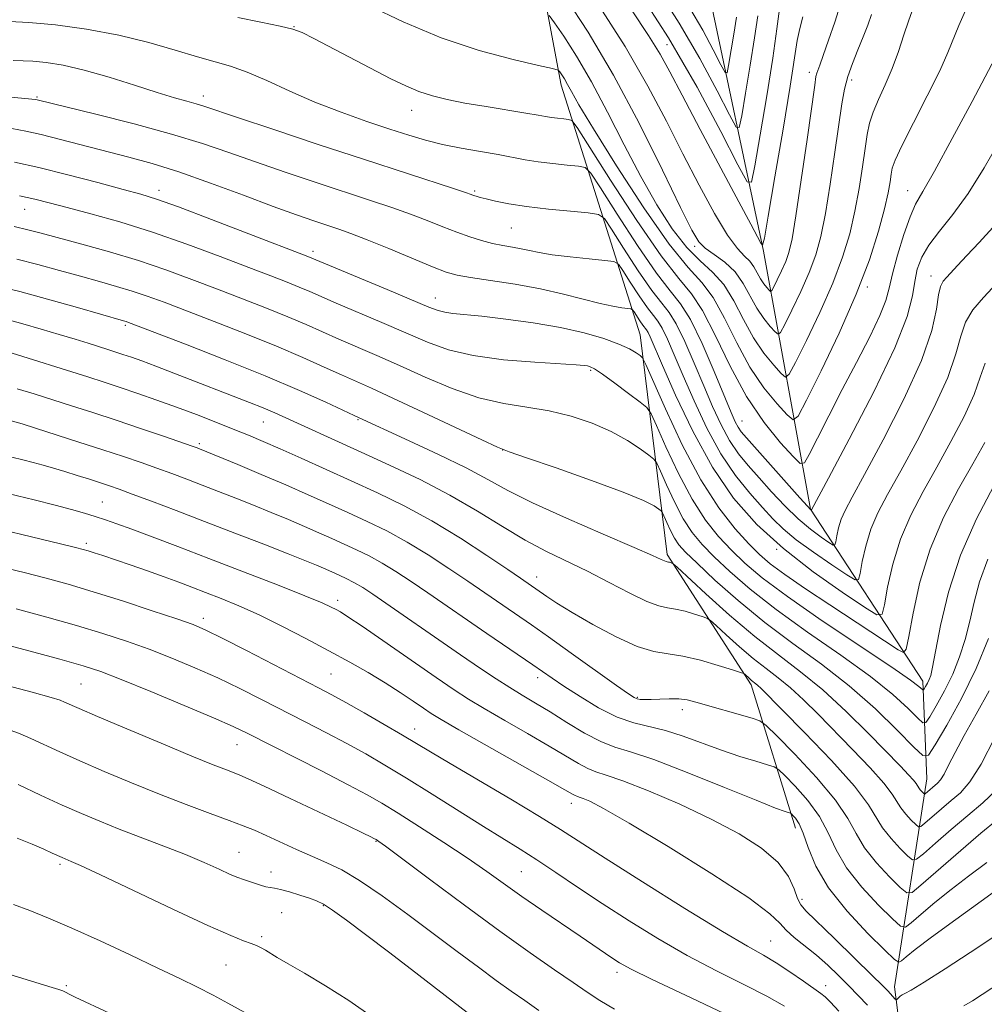
# Model space of a CAD drawing. Extents: x 2137300 to 2140200, y 307300 to 310200.
# Drawn here: x 2138044 to 2138217, y 308756 to 308933 of the extents above; entities that cross this region are included whole.
import ezdxf

# ---------------------------------------------------------------- set-up
doc = ezdxf.new("R2010")
doc.units = 0
doc.header["$MEASUREMENT"] = 0
for name, color, linetype, lineweight in [('BREAKLINE DTM HARD', 7, 'Continuous', 0), ('CONTOUR INDEX', 41, 'Continuous', 13), ('CONTOUR INTERMEDIATE', 44, 'Continuous', 0), ('SPOT ELEVATION DTM', 2, 'Continuous', 13)]:
    doc.layers.add(name, color=color, linetype=linetype, lineweight=lineweight)

msp = doc.modelspace()

# ---------------------------------------------------------------- linework, layer by layer
at = {"layer": 'BREAKLINE DTM HARD'}
for points in [[(2138183.47, 308787.72, 1074.64), (2138175.49, 308813.5, 1068.42), (2138160.37, 308837, 1063.68), (2138155.53, 308876.58, 1055.1), (2138141.28, 308921.56, 1044.53), (2138133.68, 308962.21, 1036.66), (2138125.22, 308978.41, 1032.41)], [(2138288.78, 308282.89, 1151.69), (2138263.63, 308351.84, 1140.4), (2138242.74, 308394.73, 1133.26), (2138221.66, 308454.64, 1124.75), (2138215.22, 308524.36, 1114.19), (2138222.15, 308565.85, 1106.36), (2138227.87, 308613.57, 1100.07), (2138218.43, 308646.38, 1094.28), (2138206.9, 308715.47, 1086.62), (2138201.32, 308759.1, 1075.39), (2138207.15, 308796.61, 1063.08), (2138206.39, 308814.19, 1057.46), (2138186.19, 308845.18, 1047.93), (2138177.74, 308891.61, 1036.13), (2138167.57, 308939.72, 1026.77), (2138159.68, 308978.4, 1018.32)]]:
    msp.add_polyline3d(points, dxfattribs=at)
at = {"layer": 'CONTOUR INDEX', "flags": 128}
for points, elevation in [([(2138197.155, 308934.247), (2138196.485, 308932.312), (2138195.676, 308930.233), (2138194.71, 308927.904), (2138193.719, 308925.457), (2138192.87, 308923.081), (2138192.274, 308920.827), (2138191.806, 308918.187), (2138190.57, 308909.436), (2138189.727, 308903.725), (2138188.862, 308898.424), (2138188.037, 308894.298), (2138187.123, 308890.976), (2138185.944, 308887.808), (2138184.416, 308884.352), (2138182.819, 308881.014), (2138181.527, 308878.412), (2138180.787, 308877.011), (2138180.344, 308876.675), (2138179.82, 308877.118), (2138178.93, 308878.091), (2138177.77, 308879.515), (2138176.529, 308881.349), (2138174.08, 308885.79), (2138172.58, 308887.9), (2138170.747, 308889.639), (2138168.843, 308891.038), (2138167.217, 308892.185), (2138166.042, 308893.334), (2138164.799, 308895.406), (2138162.793, 308899.484), (2138159.53, 308906.238), (2138155.323, 308914.669), (2138150.687, 308923.362), (2138146.13, 308931.079), (2138142.136, 308937.291)], 1040), ([(2138172.844, 308933.757), (2138172.363, 308930.726), (2138171.416, 308925.09), (2138171.141, 308923.779), (2138170.782, 308923.805), (2138170.035, 308925.191), (2138168.668, 308927.872), (2138166.761, 308931.439), (2138164.47, 308935.399)], 1030), ([(2138219.006, 308895.917), (2138216.518, 308893.174), (2138214.304, 308890.829), (2138212.663, 308889.07), (2138210.708, 308886.928), (2138210.084, 308886.209), (2138209.598, 308885.289), (2138209.223, 308883.752), (2138208.844, 308881.207), (2138208.003, 308877.36), (2138206.154, 308871.943), (2138203.001, 308864.978), (2138199.263, 308857.642), (2138195.909, 308851.403), (2138193.68, 308847.336), (2138192.412, 308844.943), (2138191.709, 308843.332), (2138191.241, 308841.796), (2138190.921, 308840.374), (2138190.723, 308839.29), (2138190.581, 308838.724), (2138190.264, 308838.691), (2138189.501, 308839.16), (2138188.099, 308840.11), (2138186.175, 308841.535), (2138183.924, 308843.437), (2138181.533, 308845.772), (2138179.152, 308848.311), (2138176.922, 308850.782), (2138174.948, 308853.003), (2138173.194, 308855.158), (2138171.59, 308857.527), (2138170.063, 308860.338), (2138168.538, 308863.625), (2138166.939, 308867.371), (2138165.229, 308871.464), (2138163.532, 308875.391), (2138162.012, 308878.544), (2138160.739, 308880.582), (2138159.41, 308882.243), (2138157.628, 308884.535), (2138155.173, 308888.107), (2138152.53, 308892.172), (2138150.363, 308895.582), (2138149.068, 308897.491), (2138147.977, 308898.251), (2138146.154, 308898.513), (2138142.964, 308898.812), (2138138.968, 308899.22), (2138135.028, 308899.692), (2138131.843, 308900.183), (2138129.463, 308900.647), (2138127.778, 308901.036), (2138126.666, 308901.32), (2138125.968, 308901.519), (2138125.514, 308901.668), (2138125.06, 308901.831), (2138124.063, 308902.173), (2138121.905, 308902.89), (2138105.669, 308908.198), (2138097.553, 308910.872), (2138089.514, 308913.534), (2138083, 308915.705), (2138076.916, 308917.752), (2138075.528, 308918.177), (2138073.894, 308918.624), (2138071.631, 308919.257), (2138068.507, 308920.205), (2138064.427, 308921.521), (2138059.861, 308922.972), (2138055.418, 308924.25), (2138051.606, 308925.115), (2138048.524, 308925.609), (2138046.174, 308925.842), (2138044.424, 308925.926), (2138042.622, 308925.971)], 1050), ([(2138218.095, 308836.173), (2138216.608, 308832.077), (2138215.636, 308828.389), (2138214.867, 308824.973), (2138214.033, 308821.713), (2138213.027, 308818.552), (2138211.785, 308815.449), (2138210.302, 308812.428), (2138208.823, 308809.758), (2138207.651, 308807.774), (2138206.959, 308806.746), (2138206.397, 308806.686), (2138205.483, 308807.542), (2138203.778, 308809.261), (2138201.016, 308811.778), (2138196.972, 308815.026), (2138191.612, 308818.886), (2138185.647, 308823.034), (2138179.976, 308827.092), (2138175.319, 308830.744), (2138171.671, 308833.916), (2138168.848, 308836.591), (2138166.658, 308838.827), (2138164.876, 308840.97), (2138163.268, 308843.438), (2138161.674, 308846.466), (2138160.228, 308849.558), (2138159.138, 308852.034), (2138158.499, 308853.434), (2138157.968, 308854.172), (2138157.089, 308854.881), (2138155.499, 308856.045), (2138153.2, 308857.56), (2138150.289, 308859.174), (2138146.872, 308860.664), (2138143.102, 308861.924), (2138139.147, 308862.879), (2138135.121, 308863.528), (2138130.942, 308864.179), (2138126.477, 308865.215), (2138121.672, 308866.891), (2138116.787, 308868.962), (2138112.16, 308871.053), (2138108.059, 308872.869), (2138101.26, 308875.806), (2138095.378, 308878.419), (2138092.083, 308879.824), (2138088.211, 308881.385), (2138083.898, 308883.068), (2138079.371, 308884.81), (2138074.798, 308886.556), (2138070.107, 308888.273), (2138065.164, 308889.934), (2138059.958, 308891.502), (2138054.95, 308892.899), (2138047.645, 308894.865), (2138045.229, 308895.489), (2138042.776, 308896.047)], 1060), ([(2138219.771, 308789.223), (2138216.827, 308786.813), (2138215.023, 308785.271), (2138206.063, 308777.445), (2138204.465, 308776.149), (2138203.5, 308776.04), (2138202.34, 308777.027), (2138200.399, 308778.961), (2138198.054, 308781.478), (2138195.925, 308784.162), (2138194.394, 308786.733), (2138192.908, 308789.465), (2138190.682, 308792.774), (2138187.238, 308796.853), (2138183.348, 308801.012), (2138180.093, 308804.341), (2138178.211, 308806.198), (2138177.059, 308807.014), (2138175.647, 308807.489), (2138165.529, 308810.422), (2138163.938, 308810.808), (2138162.439, 308810.999), (2138160.751, 308811.026), (2138159.016, 308810.961), (2138157.481, 308810.886), (2138156.334, 308810.866), (2138155.529, 308810.91), (2138154.961, 308811.007), (2138154.435, 308811.218), (2138153.402, 308811.889), (2138151.222, 308813.432), (2138143.107, 308819.232), (2138138.973, 308822.17), (2138135.917, 308824.314), (2138124.472, 308832.185), (2138121.076, 308834.491), (2138117.34, 308836.934), (2138113.53, 308839.249), (2138109.859, 308841.237), (2138106.318, 308842.964), (2138102.846, 308844.557), (2138099.361, 308846.136), (2138095.701, 308847.773), (2138091.685, 308849.532), (2138087.28, 308851.418), (2138083.035, 308853.208), (2138076.181, 308856.045), (2138075.758, 308856.203), (2138074.846, 308856.525), (2138069.683, 308858.301), (2138065.54, 308859.708), (2138061.124, 308861.188), (2138056.952, 308862.558), (2138053.115, 308863.794), (2138046.375, 308865.927), (2138043.345, 308866.859)], 1070), ([(2138191.303, 308754.735), (2138189.783, 308756.352), (2138188.836, 308757.3), (2138188.039, 308757.952), (2138184.886, 308760.176), (2138182.445, 308761.858), (2138179.987, 308763.464), (2138177.719, 308764.805), (2138174.847, 308766.439), (2138170.321, 308769.113), (2138163.57, 308773.258), (2138155.922, 308778.041), (2138149.179, 308782.311), (2138141.171, 308787.455), (2138137.392, 308789.791), (2138132.187, 308792.902), (2138121.267, 308799.349), (2138117.761, 308801.445), (2138115.239, 308802.968), (2138112.697, 308804.485), (2138109.409, 308806.401), (2138105.781, 308808.483), (2138102.496, 308810.338), (2138099.974, 308811.723), (2138097.563, 308812.996), (2138084.64, 308819.681), (2138080.219, 308821.945), (2138077.285, 308823.391), (2138074.989, 308824.361), (2138072.07, 308825.393), (2138067.639, 308826.879), (2138062.294, 308828.626), (2138057.006, 308830.297), (2138052.503, 308831.637), (2138048.534, 308832.728), (2138044.603, 308833.737), (2138040.349, 308834.791)], 1080), ([(2138140.445, 308742.062), (2138115.623, 308761.247), (2138110.438, 308765.236), (2138106.052, 308768.575), (2138102.615, 308771.141), (2138100.116, 308772.931), (2138098.463, 308773.997), (2138097.24, 308774.605), (2138095.945, 308775.071), (2138094.232, 308775.635), (2138092.356, 308776.224), (2138090.728, 308776.686), (2138089.635, 308776.92), (2138088.876, 308777.027), (2138088.127, 308777.159), (2138087.149, 308777.429), (2138086.039, 308777.784), (2138084.066, 308778.439), (2138083.074, 308778.804), (2138081.693, 308779.389), (2138079.667, 308780.311), (2138076.969, 308781.524), (2138073.627, 308782.944), (2138069.731, 308784.484), (2138061.678, 308787.555), (2138058.185, 308788.942), (2138054.892, 308790.33), (2138051.427, 308791.878), (2138047.545, 308793.679), (2138043.525, 308795.561)], 1090)]:
    msp.add_lwpolyline(points, dxfattribs=dict(at, elevation=elevation))
at = {"layer": 'CONTOUR INTERMEDIATE', "flags": 128}
for points, elevation in [([(2138181.017, 308938.499), (2138180.139, 308931.704), (2138179.375, 308926.374), (2138178.298, 308919.587), (2138177.135, 308912.595), (2138176.179, 308906.972), (2138175.562, 308904.038), (2138174.761, 308904.096), (2138173.087, 308907.197), (2138170.027, 308913.198), (2138165.758, 308921.185), (2138160.632, 308930.049), (2138155.05, 308938.773)], 1034), ([(2138176.685, 308934.025), (2138176.109, 308930.066), (2138175.331, 308925.156), (2138174.489, 308920.099), (2138173.798, 308916.031), (2138173.351, 308913.908), (2138172.771, 308913.951), (2138171.561, 308916.194), (2138169.347, 308920.535), (2138166.259, 308926.312), (2138162.551, 308932.724), (2138158.479, 308939.089)], 1032), ([(2138214.067, 308934.971), (2138212.867, 308932.265), (2138210.931, 308927.437), (2138209.439, 308924.132), (2138207.208, 308919.625), (2138204.715, 308914.74), (2138202.623, 308910.599), (2138201.421, 308908.018), (2138200.909, 308906.564), (2138200.717, 308905.491), (2138200.515, 308904.137), (2138200.145, 308902.148), (2138199.489, 308899.253), (2138198.423, 308895.234), (2138196.789, 308890.091), (2138194.424, 308883.878), (2138191.316, 308876.85), (2138188.069, 308870.062), (2138185.441, 308864.77), (2138183.936, 308861.921), (2138183.036, 308861.239), (2138181.97, 308862.138), (2138180.16, 308864.118), (2138177.801, 308867.013), (2138175.278, 308870.744), (2138172.907, 308875.124), (2138170.715, 308879.54), (2138168.653, 308883.276), (2138166.599, 308885.971), (2138164.124, 308888.703), (2138160.721, 308892.907), (2138156.15, 308899.464), (2138151.239, 308907.024), (2138147.08, 308913.682), (2138144.485, 308917.994), (2138143.134, 308920.37), (2138142.424, 308921.681), (2138141.86, 308922.647), (2138141.382, 308923.397), (2138141.034, 308923.91), (2138140.716, 308924.212), (2138139.729, 308924.518), (2138137.227, 308925.09), (2138132.641, 308926.155), (2138126.511, 308927.798), (2138119.652, 308930.071), (2138112.847, 308932.914), (2138106.753, 308935.835)], 1044), ([(2138191.543, 308935.928), (2138190.542, 308932.867), (2138189.436, 308929.631), (2138188.472, 308926.893), (2138187.839, 308925.152), (2138187.299, 308923.687), (2138187.164, 308923.106), (2138186.926, 308921.535), (2138185.555, 308911.764), (2138184.513, 308904.473), (2138183.549, 308898.009), (2138182.844, 308893.829), (2138182.29, 308891.419), (2138181.704, 308889.773), (2138180.966, 308888.103), (2138180.194, 308886.49), (2138179.57, 308885.232), (2138179.212, 308884.556), (2138178.998, 308884.394), (2138178.745, 308884.607), (2138178.315, 308885.078), (2138177.754, 308885.765), (2138177.155, 308886.652), (2138175.972, 308888.798), (2138175.246, 308889.817), (2138174.308, 308890.756), (2138173.02, 308892.118), (2138171.233, 308894.536), (2138168.866, 308898.444), (2138166.098, 308903.496), (2138163.171, 308909.15), (2138160.216, 308915.019), (2138156.898, 308921.337), (2138152.773, 308928.493), (2138147.659, 308936.566)], 1038), ([(2138184.819, 308933.851), (2138184.241, 308931.737), (2138183.803, 308929.579), (2138182.502, 308921.35), (2138181.225, 308913.624), (2138179.776, 308905.043), (2138178.561, 308897.913), (2138177.869, 308893.977), (2138177.519, 308892.716), (2138177.208, 308893.053), (2138176.629, 308894.191), (2138175.439, 308896.477), (2138173.288, 308900.543), (2138166.332, 308913.569), (2138163.072, 308919.707), (2138160.839, 308923.949), (2138159.091, 308927.114), (2138157.003, 308930.505), (2138153.969, 308935.093)], 1036), ([(2138220.552, 308928.618), (2138215.259, 308918.561), (2138211.711, 308911.898), (2138208.527, 308906.059), (2138206.416, 308902.396), (2138205.11, 308900.104), (2138204.091, 308897.844), (2138202.966, 308894.632), (2138201.835, 308890.923), (2138200.92, 308887.531), (2138200.332, 308884.996), (2138199.733, 308882.774), (2138198.67, 308880.047), (2138196.83, 308876.222), (2138194.441, 308871.596), (2138191.871, 308866.688), (2138189.456, 308862.001), (2138187.415, 308857.976), (2138185.939, 308855.033), (2138185.078, 308853.513), (2138184.327, 308853.413), (2138183.045, 308854.649), (2138180.775, 308857.131), (2138177.816, 308860.762), (2138174.652, 308865.441), (2138171.694, 308870.925), (2138169.05, 308876.405), (2138166.753, 308880.928), (2138164.723, 308883.971), (2138162.441, 308886.716), (2138159.274, 308890.775), (2138154.892, 308897.148), (2138150.176, 308904.4), (2138144.14, 308913.879), (2138143.176, 308915.144), (2138142.59, 308915.366), (2138141.729, 308915.447), (2138140.634, 308915.562), (2138139.516, 308915.703), (2138138.469, 308915.872), (2138137.113, 308916.115), (2138134.946, 308916.489), (2138127.773, 308917.664), (2138123.959, 308918.318), (2138120.763, 308918.936), (2138118.088, 308919.587), (2138115.679, 308920.374), (2138113.279, 308921.39), (2138110.631, 308922.695), (2138096.713, 308929.941), (2138094.623, 308930.99), (2138092.936, 308931.637), (2138090.692, 308932.186), (2138087.224, 308932.881), (2138083.048, 308933.703)], 1046), ([(2138204.477, 308934.903), (2138203.817, 308933.078), (2138203.003, 308930.573), (2138202.023, 308927.605), (2138200.887, 308924.516), (2138199.636, 308921.6), (2138198.426, 308918.963), (2138197.438, 308916.665), (2138196.798, 308914.682), (2138196.385, 308912.654), (2138196.019, 308910.139), (2138195.548, 308906.827), (2138194.937, 308902.942), (2138194.176, 308898.839), (2138193.23, 308894.766), (2138191.956, 308890.534), (2138190.184, 308885.843), (2138187.866, 308880.601), (2138185.444, 308875.538), (2138183.484, 308871.591), (2138182.361, 308869.466), (2138181.69, 308868.957), (2138180.895, 308869.628), (2138179.545, 308871.104), (2138177.785, 308873.264), (2138175.904, 308876.047), (2138174.12, 308879.322), (2138172.379, 308882.675), (2138170.553, 308885.623), (2138168.539, 308887.87), (2138166.32, 308889.878), (2138163.9, 308892.302), (2138161.287, 308895.664), (2138158.512, 308899.965), (2138155.609, 308905.075), (2138152.622, 308910.798), (2138149.635, 308916.664), (2138146.739, 308922.136), (2138144.05, 308926.749), (2138141.765, 308930.33), (2138140.108, 308932.779), (2138139.118, 308934.101)], 1042), ([(2138220.214, 308911.472), (2138217.425, 308906.651), (2138214.552, 308902.02), (2138211.812, 308898.234), (2138209.394, 308895.223), (2138207.48, 308892.733), (2138206.192, 308890.523), (2138205.408, 308888.401), (2138204.944, 308886.182), (2138204.534, 308883.577), (2138203.573, 308879.866), (2138201.374, 308874.22), (2138197.579, 308866.305), (2138193.157, 308857.77), (2138189.405, 308850.755), (2138186.361, 308845.066), (2138186.328, 308844.961), (2138186.302, 308844.976), (2138186.186, 308845.086), (2138185.638, 308845.677), (2138184.251, 308847.213), (2138174.643, 308857.982), (2138173.697, 308859.104), (2138173.133, 308859.918), (2138172.61, 308860.903), (2138171.863, 308862.592), (2138168.804, 308869.983), (2138166.642, 308874.991), (2138164.554, 308879.314), (2138162.782, 308882.151), (2138160.932, 308884.464), (2138158.451, 308887.655), (2138155.032, 308892.628), (2138151.353, 308898.286), (2138148.336, 308903.033), (2138146.604, 308905.685), (2138145.576, 308906.698), (2138144.372, 308906.94), (2138142.341, 308907.131), (2138139.755, 308907.402), (2138137.115, 308907.733), (2138134.778, 308908.112), (2138129.921, 308909.026), (2138126.764, 308909.576), (2138123.3, 308910.19), (2138119.919, 308910.869), (2138116.873, 308911.626), (2138113.859, 308912.522), (2138110.434, 308913.632), (2138106.29, 308915.012), (2138101.661, 308916.642), (2138096.919, 308918.482), (2138092.396, 308920.457), (2138088.28, 308922.347), (2138084.722, 308923.893), (2138081.755, 308924.939), (2138078.954, 308925.729), (2138075.776, 308926.609), (2138071.792, 308927.824), (2138067.03, 308929.225), (2138061.632, 308930.564), (2138055.828, 308931.633), (2138050.201, 308932.392), (2138045.422, 308932.839), (2138041.961, 308932.998)], 1048), ([(2138219.755, 308885.898), (2138217.327, 308883.309), (2138215.423, 308881.072), (2138214.079, 308878.86), (2138213.224, 308876.339), (2138212.361, 308873.14), (2138210.888, 308868.884), (2138208.41, 308863.418), (2138205.368, 308857.485), (2138202.412, 308852.051), (2138200.062, 308847.83), (2138198.316, 308844.515), (2138197.042, 308841.546), (2138196.122, 308838.527), (2138195.492, 308835.731), (2138195.103, 308833.599), (2138194.823, 308832.487), (2138194.2, 308832.421), (2138192.701, 308833.344), (2138190.012, 308835.133), (2138186.711, 308837.393), (2138183.597, 308839.66), (2138181.25, 308841.607), (2138179.39, 308843.433), (2138177.517, 308845.474), (2138175.252, 308848.023), (2138172.691, 308851.213), (2138170.047, 308855.136), (2138167.516, 308859.774), (2138165.213, 308864.657), (2138163.236, 308869.207), (2138161.654, 308872.944), (2138160.423, 308875.792), (2138159.47, 308877.774), (2138158.697, 308879.013), (2138157.889, 308880.022), (2138156.805, 308881.416), (2138155.313, 308883.587), (2138153.706, 308886.057), (2138152.389, 308888.13), (2138151.577, 308889.293), (2138150.734, 308889.771), (2138149.141, 308889.975), (2138146.336, 308890.238), (2138142.899, 308890.589), (2138139.675, 308890.981), (2138137.298, 308891.371), (2138135.568, 308891.738), (2138134.08, 308892.066), (2138132.498, 308892.354), (2138130.771, 308892.653), (2138128.917, 308893.029), (2138126.946, 308893.538), (2138124.826, 308894.2), (2138122.512, 308895.028), (2138119.968, 308896.02), (2138117.176, 308897.128), (2138114.122, 308898.292), (2138110.763, 308899.479), (2138106.928, 308900.763), (2138097.152, 308903.983), (2138091.568, 308905.855), (2138086.221, 308907.698), (2138081.444, 308909.395), (2138076.674, 308911.03), (2138071.12, 308912.733), (2138064.365, 308914.566), (2138057.479, 308916.311), (2138046.923, 308918.901), (2138046.585, 308918.957), (2138045.391, 308919.078), (2138025.373, 308920.904)], 1052), ([(2138217.603, 308871.472), (2138216.719, 308868.92), (2138215.623, 308865.825), (2138213.819, 308861.859), (2138211.473, 308857.328), (2138208.916, 308852.7), (2138206.444, 308848.324), (2138204.22, 308844.088), (2138202.374, 308839.76), (2138201.002, 308835.257), (2138200.063, 308831.088), (2138199.482, 308827.908), (2138199.065, 308826.25), (2138198.137, 308826.151), (2138195.9, 308827.528), (2138191.852, 308830.237), (2138186.663, 308833.893), (2138181.294, 308838.05), (2138176.514, 308842.4), (2138172.318, 308847.174), (2138168.511, 308852.738), (2138164.97, 308859.207), (2138161.888, 308865.689), (2138159.534, 308871.043), (2138157.313, 308876.192), (2138156.928, 308877.004), (2138156.654, 308877.443), (2138155.983, 308878.296), (2138155.453, 308879.066), (2138154.415, 308880.678), (2138154.127, 308881.091), (2138153.828, 308881.261), (2138153.263, 308881.333), (2138152.207, 308881.445), (2138150.567, 308881.699), (2138148.28, 308882.189), (2138141.702, 308883.909), (2138137.537, 308884.856), (2138132.981, 308885.671), (2138128.582, 308886.336), (2138124.98, 308886.861), (2138122.548, 308887.296), (2138120.581, 308887.865), (2138118.105, 308888.829), (2138110.237, 308892.098), (2138106.34, 308893.694), (2138103.435, 308894.821), (2138101.223, 308895.609), (2138096.752, 308897.094), (2138093.622, 308898.177), (2138089.441, 308899.691), (2138084.069, 308901.697), (2138078.133, 308903.894), (2138072.455, 308905.893), (2138067.643, 308907.409), (2138063.449, 308908.57), (2138051.156, 308911.759), (2138047.63, 308912.647), (2138044.872, 308913.266), (2138042.338, 308913.699)], 1054), ([(2138217.579, 308857.171), (2138215.42, 308853.348), (2138212.826, 308848.818), (2138210.124, 308843.66), (2138207.707, 308837.974), (2138205.882, 308831.988), (2138204.634, 308826.445), (2138203.862, 308822.217), (2138203.413, 308819.942), (2138202.918, 308819.322), (2138201.951, 308819.826), (2138189.673, 308827.908), (2138185.284, 308830.821), (2138181.525, 308833.389), (2138178.902, 308835.327), (2138176.971, 308837.003), (2138175.049, 308838.947), (2138172.6, 308841.643), (2138169.662, 308845.39), (2138166.417, 308850.436), (2138163.091, 308856.756), (2138160.074, 308863.208), (2138156.54, 308871.242), (2138155.951, 308872.392), (2138155.525, 308872.814), (2138154.812, 308873.319), (2138153.587, 308874.033), (2138151.679, 308874.905), (2138148.954, 308875.883), (2138145.422, 308876.893), (2138141.13, 308877.857), (2138136.229, 308878.704), (2138131.297, 308879.397), (2138127.015, 308879.907), (2138121.778, 308880.43), (2138120.321, 308880.623), (2138119.115, 308880.93), (2138117.448, 308881.574), (2138109.947, 308884.721), (2138095.64, 308890.686), (2138085.032, 308894.775), (2138078.305, 308897.351), (2138072.355, 308899.597), (2138068.424, 308901.012), (2138065.6, 308901.9), (2138062.43, 308902.768), (2138057.863, 308903.987), (2138052.464, 308905.396), (2138047.199, 308906.7), (2138042.822, 308907.666)], 1056), ([(2138219.212, 308849.337), (2138216.063, 308843.43), (2138213.155, 308836.855), (2138211.02, 308830.214), (2138209.607, 308824.2), (2138208.171, 308816.693), (2138207.821, 308815.23), (2138207.537, 308814.458), (2138207.222, 308813.815), (2138206.907, 308813.248), (2138206.658, 308812.826), (2138206.511, 308812.607), (2138206.391, 308812.595), (2138205.702, 308813.229), (2138204.182, 308814.374), (2138200.793, 308816.718), (2138188.303, 308825.077), (2138182.024, 308829.408), (2138177.488, 308832.789), (2138174.368, 308835.428), (2138171.948, 308837.769), (2138169.629, 308840.235), (2138167.269, 308843.18), (2138164.843, 308846.937), (2138162.383, 308851.611), (2138160.151, 308856.383), (2138158.468, 308860.205), (2138157.491, 308862.36), (2138156.724, 308863.459), (2138155.513, 308864.444), (2138153.424, 308866.009), (2138150.927, 308867.863), (2138148.715, 308869.466), (2138147.308, 308870.412), (2138146.529, 308870.828), (2138146.027, 308870.972), (2138145.396, 308871.066), (2138144.007, 308871.182), (2138136.528, 308871.631), (2138130.901, 308872.088), (2138125.443, 308872.815), (2138120.999, 308873.88), (2138117.193, 308875.264), (2138109.003, 308878.795), (2138100.79, 308882.269), (2138095.995, 308884.354), (2138094.127, 308885.149), (2138091.926, 308886.036), (2138089.017, 308887.168), (2138085.062, 308888.691), (2138079.875, 308890.676), (2138073.887, 308892.896), (2138067.685, 308895.049), (2138061.804, 308896.886), (2138056.583, 308898.368), (2138052.31, 308899.513), (2138049.113, 308900.354), (2138046.476, 308901.005), (2138043.721, 308901.598)], 1058), ([(2138218.233, 308821.873), (2138216.032, 308816.441), (2138213.383, 308811.04), (2138210.739, 308806.268), (2138208.643, 308802.722), (2138207.407, 308800.884), (2138206.402, 308800.777), (2138204.768, 308802.308), (2138201.854, 308805.293), (2138197.849, 308809.182), (2138193.152, 308813.334), (2138188.126, 308817.246), (2138182.991, 308820.99), (2138177.929, 308824.775), (2138173.15, 308828.699), (2138168.973, 308832.403), (2138165.747, 308835.413), (2138163.687, 308837.419), (2138162.483, 308838.761), (2138161.693, 308839.939), (2138160.965, 308841.322), (2138160.305, 308842.733), (2138159.516, 308844.503), (2138159.274, 308844.839), (2138158.872, 308845.163), (2138158.023, 308845.736), (2138156.114, 308846.721), (2138152.452, 308848.252), (2138146.751, 308850.351), (2138140.353, 308852.587), (2138135.012, 308854.412), (2138131.89, 308855.49), (2138129.803, 308856.327), (2138126.979, 308857.641), (2138116.361, 308862.661), (2138110.975, 308865.179), (2138107.115, 308866.943), (2138101.73, 308869.344), (2138098.622, 308870.759), (2138094.762, 308872.485), (2138090.04, 308874.498), (2138084.497, 308876.735), (2138078.778, 308878.968), (2138069.773, 308882.422), (2138066.742, 308883.541), (2138064.047, 308884.45), (2138061.228, 308885.298), (2138058.137, 308886.164), (2138054.705, 308887.109), (2138050.923, 308888.165), (2138047.021, 308889.237), (2138043.287, 308890.2)], 1062), ([(2138218.354, 308812.426), (2138216.004, 308808.235), (2138213.849, 308804.416), (2138212.214, 308801.343), (2138211.051, 308799.038), (2138210.216, 308797.431), (2138209.578, 308796.427), (2138209.042, 308795.818), (2138206.801, 308793.897), (2138206.666, 308793.876), (2138206.51, 308794.006), (2138206.252, 308794.264), (2138205.941, 308794.598), (2138205.658, 308794.955), (2138205.182, 308795.736), (2138204.708, 308796.356), (2138203.848, 308797.308), (2138202.362, 308798.856), (2138196.628, 308804.755), (2138192.603, 308808.744), (2138188.401, 308812.606), (2138184.375, 308815.883), (2138180.383, 308818.905), (2138176.16, 308822.2), (2138171.609, 308826.072), (2138167.301, 308829.942), (2138162.151, 308834.704), (2138161.442, 308835.339), (2138161.242, 308835.461), (2138160.814, 308835.588), (2138160.578, 308835.644), (2138160.377, 308835.677), (2138160.162, 308835.723), (2138159.865, 308835.834), (2138159.293, 308836.102), (2138157.748, 308836.805), (2138154.41, 308838.263), (2138148.854, 308840.645), (2138142.245, 308843.518), (2138136.146, 308846.293), (2138131.662, 308848.547), (2138128.067, 308850.514), (2138124.176, 308852.591), (2138119.198, 308855.028), (2138113.917, 308857.493), (2138104.005, 308862.037), (2138098.916, 308864.408), (2138094.146, 308866.55), (2138087.996, 308869.173), (2138080.783, 308872.085), (2138073.659, 308874.868), (2138063.377, 308878.808), (2138062.93, 308878.966), (2138062.498, 308879.094), (2138054.201, 308881.464), (2138048.812, 308882.985), (2138043.799, 308884.353), (2138040.045, 308885.289)], 1064), ([(2138219.367, 308804.043), (2138216.882, 308799.216), (2138214.856, 308796.029), (2138213.155, 308794.096), (2138211.511, 308792.673), (2138209.751, 308791.183), (2138206.777, 308788.598), (2138206.042, 308787.998), (2138205.613, 308787.933), (2138205.12, 308788.347), (2138204.301, 308789.163), (2138203.312, 308790.225), (2138202.413, 308791.357), (2138200.903, 308793.836), (2138199.4, 308795.803), (2138196.891, 308798.595), (2138193.737, 308801.89), (2138187.527, 308808.243), (2138184.918, 308810.837), (2138182.559, 308813.01), (2138180.355, 308814.805), (2138178.169, 308816.46), (2138175.857, 308818.263), (2138173.365, 308820.383), (2138171.006, 308822.502), (2138169.186, 308824.183), (2138168.15, 308825.121), (2138167.503, 308825.551), (2138166.691, 308825.84), (2138165.313, 308826.27), (2138163.586, 308826.766), (2138161.88, 308827.17), (2138160.422, 308827.406), (2138158.863, 308827.745), (2138156.71, 308828.544), (2138153.628, 308830.04), (2138149.912, 308831.978), (2138146.016, 308833.982), (2138138.617, 308837.555), (2138134.819, 308839.57), (2138130.708, 308842.028), (2138126.204, 308844.801), (2138121.249, 308847.68), (2138115.864, 308850.478), (2138110.391, 308853.093), (2138105.25, 308855.447), (2138089.713, 308862.513), (2138087.629, 308863.401), (2138085.157, 308864.396), (2138071.558, 308869.683), (2138068.31, 308870.926), (2138065.792, 308871.86), (2138063.885, 308872.536), (2138062.364, 308873.05), (2138059.637, 308873.937), (2138056.126, 308875.043), (2138053.76, 308875.773), (2138050.915, 308876.63), (2138047.635, 308877.592), (2138044.328, 308878.537), (2138041.494, 308879.315)], 1066), ([(2138219.664, 308794.582), (2138217.209, 308792.244), (2138214.498, 308789.976), (2138211.532, 308787.466), (2138208.708, 308785.023), (2138206.521, 308783.111), (2138205.284, 308782.1), (2138204.56, 308781.99), (2138203.73, 308782.687), (2138202.35, 308784.062), (2138200.683, 308785.852), (2138199.169, 308787.76), (2138196.624, 308791.936), (2138194.091, 308795.251), (2138189.935, 308799.882), (2138185.112, 308804.925), (2138177.232, 308812.931), (2138176.717, 308813.415), (2138176.334, 308813.726), (2138175.554, 308814.327), (2138175.121, 308814.695), (2138174.396, 308815.354), (2138174.149, 308815.538), (2138173.564, 308815.763), (2138172.14, 308816.219), (2138169.574, 308817.019), (2138166.358, 308817.944), (2138163.181, 308818.696), (2138160.52, 308819.105), (2138157.989, 308819.527), (2138154.992, 308820.45), (2138151.153, 308822.193), (2138146.992, 308824.402), (2138143.252, 308826.559), (2138140.511, 308828.247), (2138138.674, 308829.459), (2138133.928, 308832.745), (2138131.649, 308834.3), (2138127.909, 308836.825), (2138123.153, 308839.92), (2138118.02, 308843.036), (2138113.028, 308845.74), (2138108.213, 308848.087), (2138103.492, 308850.254), (2138094.48, 308854.332), (2138090.691, 308856.024), (2138087.632, 308857.361), (2138084.968, 308858.484), (2138082.239, 308859.595), (2138079.096, 308860.843), (2138075.624, 308862.188), (2138072.017, 308863.542), (2138068.451, 308864.825), (2138065.04, 308866.009), (2138061.877, 308867.074), (2138058.977, 308868.027), (2138056.033, 308868.973), (2138041.464, 308873.56)], 1068), ([(2138217.902, 308781.545), (2138214.63, 308779.081), (2138211.489, 308776.669), (2138208.575, 308774.304), (2138206.1, 308772.204), (2138204.303, 308770.638), (2138203.26, 308769.859), (2138202.391, 308770.048), (2138200.95, 308771.367), (2138198.448, 308773.86), (2138195.426, 308777.105), (2138192.68, 308780.565), (2138190.776, 308783.808), (2138189.342, 308786.843), (2138187.777, 308789.786), (2138185.674, 308792.676), (2138183.408, 308795.253), (2138181.549, 308797.177), (2138180.457, 308798.239), (2138179.655, 308798.746), (2138178.456, 308799.13), (2138176.341, 308799.747), (2138173.463, 308800.634), (2138170.144, 308801.752), (2138163.264, 308804.29), (2138160.058, 308805.322), (2138154.346, 308806.688), (2138151.352, 308807.729), (2138148.015, 308809.405), (2138144.674, 308811.408), (2138141.788, 308813.289), (2138139.658, 308814.724), (2138136.152, 308817.138), (2138127.875, 308822.769), (2138117.295, 308830.071), (2138114.242, 308832.158), (2138111.526, 308833.947), (2138109.041, 308835.461), (2138106.69, 308836.735), (2138104.423, 308837.84), (2138102.2, 308838.86), (2138099.968, 308839.871), (2138097.625, 308840.919), (2138095.054, 308842.046), (2138092.179, 308843.274), (2138089.08, 308844.569), (2138085.877, 308845.876), (2138082.682, 308847.15), (2138079.572, 308848.366), (2138076.615, 308849.506), (2138073.848, 308850.561), (2138071.181, 308851.559), (2138068.491, 308852.539), (2138065.646, 308853.542), (2138062.461, 308854.628), (2138058.741, 308855.86), (2138054.445, 308857.254), (2138046.601, 308859.763), (2138044.22, 308860.513), (2138042.228, 308861.097)], 1072), ([(2138221.451, 308777.856), (2138212.334, 308771.263), (2138207.955, 308768.066), (2138205.025, 308765.856), (2138203.371, 308764.538), (2138202.543, 308763.831), (2138202.056, 308763.57), (2138201.282, 308764.056), (2138199.559, 308765.707), (2138196.497, 308768.759), (2138192.797, 308772.732), (2138189.436, 308776.967), (2138187.157, 308780.884), (2138185.776, 308784.221), (2138184.873, 308786.797), (2138184.111, 308788.5), (2138183.468, 308789.493), (2138183.004, 308790.013), (2138182.74, 308790.27), (2138182.545, 308790.393), (2138181.599, 308790.695), (2138179.901, 308791.326), (2138176.383, 308792.727), (2138170.667, 308795.06), (2138163.98, 308797.754), (2138157.95, 308800.057), (2138153.775, 308801.444), (2138150.916, 308802.312), (2138148.404, 308803.289), (2138145.491, 308804.836), (2138142.327, 308806.746), (2138139.285, 308808.644), (2138136.641, 308810.249), (2138134.285, 308811.65), (2138132.011, 308813.031), (2138129.596, 308814.574), (2138126.749, 308816.473), (2138123.166, 308818.923), (2138107.39, 308829.833), (2138105.57, 308831.025), (2138104.068, 308831.893), (2138102.42, 308832.731), (2138100.651, 308833.56), (2138098.909, 308834.338), (2138097.222, 308835.065), (2138095.143, 308835.921), (2138092.106, 308837.128), (2138087.749, 308838.833), (2138082.514, 308840.863), (2138077.05, 308842.967), (2138071.938, 308844.919), (2138067.515, 308846.594), (2138064.053, 308847.89), (2138061.682, 308848.76), (2138059.968, 308849.36), (2138058.337, 308849.901), (2138056.351, 308850.542), (2138054.122, 308851.249), (2138051.9, 308851.94), (2138049.876, 308852.55), (2138048.01, 308853.089), (2138046.203, 308853.582), (2138044.358, 308854.056), (2138042.377, 308854.544)], 1074), ([(2138224.251, 308771.476), (2138214.916, 308765.331), (2138210.417, 308762.387), (2138206.619, 308759.954), (2138204.305, 308758.557), (2138203.176, 308757.95), (2138202.664, 308757.692), (2138202.297, 308757.429), (2138201.997, 308757.145), (2138201.664, 308756.792), (2138201.576, 308756.796), (2138201.444, 308756.929), (2138200.093, 308758.407), (2138199.155, 308759.358), (2138197.241, 308761.25), (2138194.107, 308764.317), (2138190.483, 308767.843), (2138185.401, 308772.733), (2138184.407, 308773.876), (2138183.85, 308775.035), (2138183.245, 308776.781), (2138182.195, 308779.03), (2138180.327, 308781.539), (2138177.35, 308784.106), (2138173.303, 308786.704), (2138168.307, 308789.351), (2138162.618, 308792.007), (2138157.01, 308794.406), (2138152.393, 308796.228), (2138149.398, 308797.277), (2138147.55, 308797.865), (2138146.101, 308798.429), (2138144.391, 308799.34), (2138139.093, 308802.498), (2138135.244, 308804.729), (2138131.124, 308807.092), (2138127.431, 308809.232), (2138124.599, 308810.948), (2138122.008, 308812.637), (2138118.775, 308814.849), (2138105.428, 308824.072), (2138102.884, 308825.789), (2138101.544, 308826.645), (2138100.764, 308827.088), (2138099.891, 308827.537), (2138098.247, 308828.275), (2138095.149, 308829.552), (2138090.191, 308831.516), (2138084.089, 308833.892), (2138077.837, 308836.303), (2138072.276, 308838.429), (2138067.628, 308840.188), (2138063.96, 308841.558), (2138061.26, 308842.544), (2138059.205, 308843.259), (2138057.395, 308843.848), (2138055.457, 308844.436), (2138053.123, 308845.095), (2138050.155, 308845.876), (2138046.377, 308846.823), (2138041.861, 308847.921)], 1076), ([(2138196.41, 308755.803), (2138194.78, 308757.546), (2138193.06, 308759.335), (2138191.222, 308761.177), (2138189.275, 308763.024), (2138187.237, 308764.816), (2138183.256, 308768.023), (2138181.764, 308769.363), (2138180.665, 308770.599), (2138178.878, 308772.295), (2138175.058, 308775.132), (2138168.435, 308779.471), (2138160.545, 308784.386), (2138153.495, 308788.633), (2138148.905, 308791.268), (2138146.425, 308792.558), (2138145.212, 308793.075), (2138144.539, 308793.31), (2138144.124, 308793.442), (2138143.798, 308793.569), (2138143.29, 308793.843), (2138141.919, 308794.631), (2138138.9, 308796.352), (2138122.85, 308805.434), (2138119.678, 308807.267), (2138117.883, 308808.37), (2138116.468, 308809.326), (2138114.622, 308810.596), (2138112.278, 308812.168), (2138109.558, 308813.909), (2138106.548, 308815.716), (2138103.208, 308817.618), (2138099.464, 308819.672), (2138095.31, 308821.893), (2138091.01, 308824.115), (2138086.896, 308826.13), (2138083.234, 308827.778), (2138080.039, 308829.099), (2138077.259, 308830.182), (2138074.804, 308831.119), (2138072.415, 308832.011), (2138069.795, 308832.961), (2138066.767, 308834.031), (2138063.642, 308835.119), (2138058.729, 308836.8), (2138057.209, 308837.305), (2138056.128, 308837.652), (2138055.219, 308837.921), (2138053.809, 308838.285), (2138051.123, 308838.943), (2138035.191, 308842.781)], 1078), ([(2138181.509, 308755.663), (2138178.337, 308757.452), (2138174.17, 308759.576), (2138169.27, 308762.023), (2138163.995, 308764.784), (2138158.671, 308767.823), (2138153.497, 308770.995), (2138148.64, 308774.129), (2138144.24, 308777.069), (2138140.327, 308779.723), (2138136.904, 308782.015), (2138133.887, 308783.944), (2138127.287, 308788.019), (2138118.051, 308793.839), (2138113.458, 308796.708), (2138109.552, 308799.074), (2138106.103, 308801.067), (2138102.703, 308802.932), (2138099.039, 308804.864), (2138095.164, 308806.867), (2138087.317, 308810.894), (2138083.415, 308812.857), (2138079.439, 308814.764), (2138075.344, 308816.597), (2138071.19, 308818.33), (2138067.069, 308819.932), (2138063.004, 308821.395), (2138058.756, 308822.793), (2138054.017, 308824.22), (2138048.642, 308825.732), (2138043.116, 308827.219)], 1082), ([(2138170.621, 308754.347), (2138163.694, 308757.607), (2138157.669, 308760.456), (2138153.857, 308762.328), (2138151.758, 308763.468), (2138150.418, 308764.322), (2138144.686, 308768.239), (2138137.796, 308772.912), (2138134.217, 308775.387), (2138127.895, 308779.894), (2138124.367, 308782.338), (2138120.162, 308785.131), (2138115.783, 308787.959), (2138111.929, 308790.397), (2138109.017, 308792.181), (2138106.34, 308793.705), (2138102.91, 308795.526), (2138098.104, 308798.006), (2138084.883, 308804.748), (2138082.19, 308806.033), (2138078.66, 308807.583), (2138073.402, 308809.803), (2138067.391, 308812.299), (2138062.068, 308814.472), (2138058.37, 308815.912), (2138055.218, 308816.96), (2138051.029, 308818.144), (2138044.781, 308819.827), (2138037.698, 308821.71)], 1084), ([(2138150.858, 308755.097), (2138148.222, 308756.657), (2138145.985, 308758.144), (2138143.469, 308759.894), (2138140.101, 308762.208), (2138135.716, 308765.246), (2138130.253, 308769.135), (2138123.863, 308773.821), (2138117.544, 308778.529), (2138109.63, 308784.453), (2138108.435, 308785.33), (2138107.967, 308785.64), (2138107.535, 308785.871), (2138106.99, 308786.145), (2138105.597, 308786.823), (2138102.687, 308788.218), (2138092.496, 308793.061), (2138087.799, 308795.278), (2138084.938, 308796.609), (2138083.425, 308797.275), (2138082.383, 308797.68), (2138080.988, 308798.203), (2138078.641, 308799.121), (2138074.793, 308800.681), (2138069.233, 308802.989), (2138063.082, 308805.572), (2138057.795, 308807.814), (2138054.463, 308809.25), (2138051.843, 308810.42), (2138051.059, 308810.735), (2138049.449, 308811.234), (2138046.054, 308812.177), (2138040.349, 308813.709)], 1086), ([(2138137.239, 308754.868), (2138134.726, 308756.659), (2138132.296, 308758.366), (2138129.604, 308760.288), (2138126.369, 308762.664), (2138122.582, 308765.492), (2138113.646, 308772.183), (2138109.043, 308775.53), (2138104.975, 308778.298), (2138101.77, 308780.182), (2138099.111, 308781.466), (2138096.517, 308782.587), (2138093.651, 308783.869), (2138088.13, 308786.407), (2138086.041, 308787.325), (2138084.035, 308788.135), (2138081.522, 308789.086), (2138078.058, 308790.374), (2138073.779, 308791.984), (2138068.968, 308793.85), (2138063.926, 308795.886), (2138059.015, 308797.941), (2138054.611, 308799.846), (2138051.004, 308801.464), (2138045.807, 308803.853), (2138043.838, 308804.701), (2138041.763, 308805.47)], 1088), ([(2138107.403, 308753.6), (2138103.056, 308756.648), (2138098.852, 308759.331), (2138095.089, 308761.562), (2138092.102, 308763.272), (2138090.113, 308764.435), (2138088.025, 308765.708), (2138087.247, 308766.148), (2138086.41, 308766.556), (2138085.429, 308766.952), (2138084.104, 308767.427), (2138081.768, 308768.353), (2138077.637, 308770.168), (2138071.361, 308773.089), (2138058.323, 308779.285), (2138054.73, 308780.971), (2138053.067, 308781.719), (2138051.947, 308782.17), (2138051.425, 308782.396), (2138049.643, 308783.224), (2138048.125, 308783.907), (2138046.032, 308784.796), (2138043.338, 308785.876)], 1092), ([(2138086.161, 308753.471), (2138081.245, 308756.188), (2138078.589, 308757.618), (2138075.823, 308759.042), (2138072.641, 308760.61), (2138068.662, 308762.52), (2138063.691, 308764.874), (2138058.288, 308767.394), (2138053.197, 308769.706), (2138048.995, 308771.521), (2138045.583, 308772.895), (2138042.691, 308773.969)], 1094), ([(2138225.624, 308763.323), (2138215.327, 308756.584), (2138213.78, 308755.681)], 1078), ([(2138059.952, 308754.36), (2138053.774, 308757.293), (2138052.916, 308757.714), (2138051.92, 308758.222), (2138051.518, 308758.399), (2138050.851, 308758.633), (2138049.603, 308759.024), (2138044.338, 308760.624), (2138039.999, 308761.955)], 1096)]:
    msp.add_lwpolyline(points, dxfattribs=dict(at, elevation=elevation))
at = {"layer": 'SPOT ELEVATION DTM'}
for p in [(2138093.2, 308932.05, 1045.95), (2138160.35, 308928.82, 1035.22), (2138185.99, 308923.83, 1037.53), (2138193.57, 308922.48, 1040.45), (2138046.87, 308919.37, 1051.85), (2138076.82, 308919.59, 1049.47), (2138114.37, 308916.99, 1046.67), (2138068.87, 308902.56, 1055.49), (2138125.68, 308902.45, 1049.78), (2138203.7, 308902.54, 1045.27), (2138044.66, 308899.19, 1058.79), (2138132.3, 308895.78, 1050.97), (2138165.3, 308892.5, 1040.33), (2138096.61, 308891.62, 1055.57), (2138207.85, 308887.13, 1049.39), (2138196.41, 308885.18, 1044.28), (2138118.63, 308883.2, 1055.34), (2138062.79, 308878.28, 1064.25), (2138146.59, 308870.18, 1058.23), (2138087.64, 308860.89, 1066.85), (2138104.72, 308861.26, 1064.14), (2138173.85, 308861.03, 1047.07), (2138076.12, 308856.96, 1069.72), (2138130.76, 308855.81, 1062.01), (2138058.66, 308846.48, 1075.09), (2138055.76, 308839.01, 1077.65), (2138180.1, 308837.94, 1054.02), (2138136.89, 308832.94, 1067.37), (2138101.05, 308828.72, 1075.56), (2138076.82, 308825.53, 1079.52), (2138099.82, 308815.48, 1079.01), (2138137.04, 308814.81, 1072.5), (2138054.83, 308813.67, 1085.01), (2138154.98, 308811.29, 1069.84), (2138163.1, 308809.02, 1070.55), (2138114.9, 308805.57, 1079.36), (2138082.89, 308802.75, 1084.82), (2138143.13, 308792.16, 1078.58), (2138107.92, 308785.31, 1086.1), (2138083.27, 308783.35, 1089.15), (2138051.06, 308781.18, 1092.29), (2138089.02, 308779.83, 1089.43), (2138134.13, 308779.9, 1083), (2138098.44, 308773.75, 1090.12), (2138184.67, 308774.86, 1075.55), (2138090.96, 308772.51, 1090.96), (2138087.34, 308768.19, 1091.69), (2138179.03, 308767.38, 1079.1), (2138080.91, 308763.06, 1092.96), (2138151.34, 308761.75, 1084.45), (2138052.19, 308759.36, 1095.81), (2138188.89, 308759.31, 1079.41)]:
    msp.add_point(p, dxfattribs=at)

doc.saveas('drawing.dxf')
